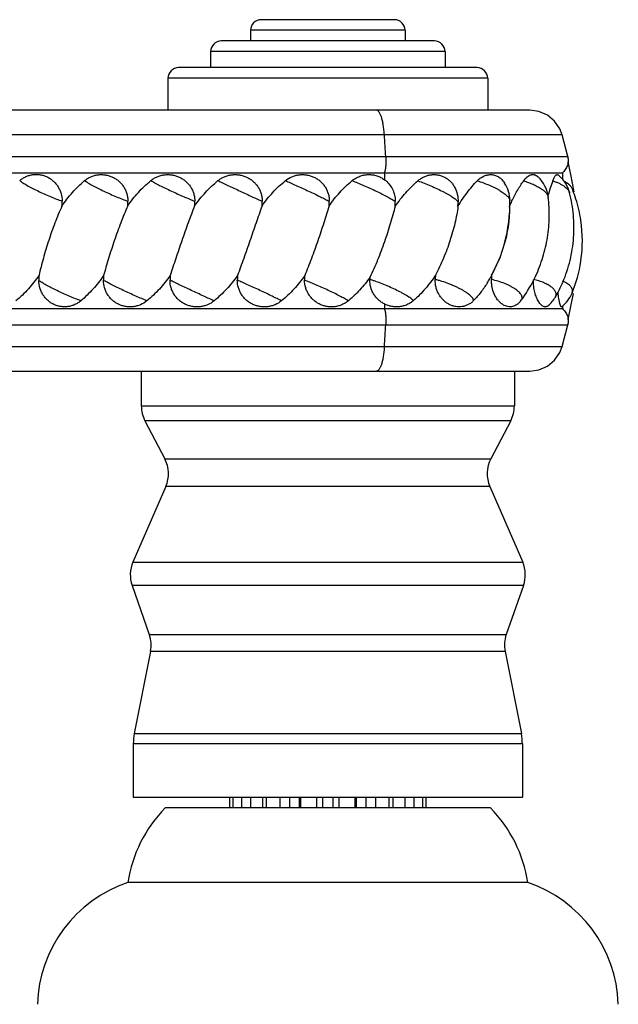
# Model space of a CAD drawing. Units: inches. Extents: x 3.6 to 18.3, y 7.6 to 11.
# Drawn here: x 6.4 to 7.5, y 9.1 to 11 of the extents above; entities that cross this region are included whole.
import ezdxf

# ---------------------------------------------------------------- set-up
doc = ezdxf.new("R2010")
doc.units = ezdxf.units.IN
doc.header["$LTSCALE"] = 1.21
doc.header["$MEASUREMENT"] = 0
doc.layers.get('0').update_dxf_attribs({"linetype": 'CONTINUOUS'})

msp = doc.modelspace()

# ---------------------------------------------------------------- linework, layer by layer
at = {"color": 7, "linetype": 'CONTINUOUS'}
for p, q in [((7.0627, 10.9677), (6.8127, 10.9677)), ((6.7927, 10.9477), (6.7927, 10.9277)), ((7.0827, 10.9477), (7.0827, 10.9277)), ((7.1377, 10.9277), (6.7377, 10.9277)), ((6.7177, 10.9077), (6.7177, 10.8777)), ((7.1577, 10.9077), (7.1577, 10.8777)), ((7.2177, 10.8777), (6.6577, 10.8777)), ((6.6377, 10.8577), (6.6377, 10.7977)), ((7.2377, 10.8577), (7.2377, 10.7977)), ((7.3166, 10.7977), (5.3058, 10.7977)), ((7.3879, 10.7106), (7.3773, 10.7514)), ((3.888, 10.6802), (7.3777, 10.6802)), ((7.3777, 10.6802), (7.3777, 10.6681)), ((7.4126, 10.5905), (7.4125, 10.5912)), ((7.2694, 10.5484), (7.2602, 10.5203)), ((7.2602, 10.5203), (7.245, 10.4878)), ((7.3777, 10.4299), (7.3777, 10.4252)), ((3.888, 10.4252), (7.3777, 10.4252)), ((7.3773, 10.354), (7.3879, 10.3948)), ((5.3058, 10.3077), (7.3166, 10.3077)), ((6.5877, 10.3077), (6.5877, 10.2424)), ((7.2877, 10.3077), (7.2877, 10.2424)), ((6.5945, 10.2146), (6.6319, 10.1431)), ((7.2809, 10.2146), (7.2435, 10.1431)), ((6.6338, 10.0914), (6.572, 9.9492)), ((7.2416, 10.0914), (7.3033, 9.9492)), ((6.5705, 9.9055), (6.6028, 9.8131)), ((7.3049, 9.9055), (7.2726, 9.8131)), ((6.605, 9.7817), (6.5746, 9.6273)), ((7.2704, 9.7817), (7.3008, 9.6273)), ((6.5727, 9.6079), (6.5727, 9.5077)), ((7.3027, 9.6079), (7.3027, 9.5077)), ((6.5727, 9.5077), (7.3027, 9.5077)), ((6.7539, 9.4877), (6.7539, 9.5077)), ((6.7597, 9.5077), (6.7597, 9.4877)), ((6.7761, 9.4877), (6.7761, 9.5077)), ((6.7926, 9.5077), (6.7926, 9.4877)), ((6.8155, 9.4877), (6.8155, 9.5077)), ((6.8229, 9.4877), (6.8229, 9.5077)), ((6.8475, 9.5077), (6.8475, 9.4877)), ((6.8663, 9.4877), (6.8663, 9.5077)), ((6.8841, 9.5077), (6.8841, 9.4877)), ((6.8872, 9.4877), (6.8872, 9.5077)), ((6.9162, 9.5077), (6.9162, 9.4877)), ((6.9281, 9.4877), (6.9281, 9.5077)), ((6.9473, 9.5077), (6.9473, 9.4877)), ((6.9592, 9.4877), (6.9592, 9.5077)), ((6.9882, 9.5077), (6.9882, 9.4877)), ((6.9913, 9.4877), (6.9913, 9.5077)), ((7.009, 9.5077), (7.009, 9.4877)), ((7.0279, 9.4877), (7.0279, 9.5077)), ((7.0524, 9.5077), (7.0524, 9.4877)), ((7.0599, 9.5077), (7.0599, 9.4877)), ((7.0828, 9.4877), (7.0828, 9.5077)), ((7.0992, 9.5077), (7.0992, 9.4877)), ((7.1157, 9.4877), (7.1157, 9.5077)), ((7.1214, 9.5077), (7.1214, 9.4877)), ((7.2427, 9.4877), (6.6327, 9.4877)), ((7.3127, 9.3477), (6.5627, 9.3477))]:
    msp.add_line(p, q, dxfattribs=at)
at = {"color": 9, "linetype": 'CONTINUOUS'}
for p, q in [((7.0827, 10.9477), (6.7927, 10.9477)), ((7.1577, 10.9077), (6.7177, 10.9077)), ((7.2377, 10.8577), (6.6377, 10.8577)), ((7.0438, 10.7514), (5.2897, 10.7514)), ((7.3773, 10.7514), (7.0438, 10.7514)), ((3.8518, 10.7106), (7.0464, 10.7106)), ((7.0464, 10.7106), (7.3879, 10.7106)), ((7.0439, 10.6802), (7.0439, 10.6673)), ((7.0439, 10.4339), (7.0439, 10.4252)), ((3.8518, 10.3948), (7.0464, 10.3948)), ((7.0464, 10.3948), (7.3879, 10.3948)), ((5.2897, 10.354), (7.0438, 10.354)), ((7.0438, 10.354), (7.0712, 10.354)), ((7.0712, 10.354), (7.1, 10.354)), ((7.1, 10.354), (7.1108, 10.354)), ((7.1108, 10.354), (7.3773, 10.354)), ((6.5877, 10.2424), (7.2877, 10.2424)), ((7.2809, 10.2146), (6.5945, 10.2146)), ((6.6319, 10.1431), (7.2435, 10.1431)), ((7.2416, 10.0914), (6.6338, 10.0914)), ((6.572, 9.9492), (7.3033, 9.9492)), ((7.3049, 9.9055), (6.5705, 9.9055)), ((6.6028, 9.8131), (7.2726, 9.8131)), ((7.2704, 9.7817), (6.605, 9.7817)), ((6.5746, 9.6273), (7.3008, 9.6273)), ((7.3027, 9.6079), (6.5727, 9.6079))]:
    msp.add_line(p, q, dxfattribs=at)
at = {"color": 7, "linetype": 'CONTINUOUS'}
for points in [[(7.3773, 10.7514), (7.3731, 10.7626), (7.3632, 10.777), (7.3498, 10.7882), (7.3339, 10.7952), (7.3166, 10.7977)], [(7.3998, 10.6443), (7.3936, 10.6768), (7.3885, 10.7008)], [(7.3885, 10.4046), (7.3936, 10.4289), (7.3984, 10.4538)], [(7.3166, 10.3077), (7.3339, 10.3101), (7.3498, 10.3172), (7.3632, 10.3283), (7.3731, 10.3428), (7.3773, 10.354)]]:
    msp.add_lwpolyline(points, dxfattribs=at)
for centre, radius, start, end in [((6.8127, 10.9477), 0.02, 89.9997, 180), ((7.0627, 10.9477), 0.02, 0, 90.0003), ((6.7377, 10.9077), 0.02, 89.9993, 180), ((7.1377, 10.9077), 0.02, 0, 90.0007), ((6.6577, 10.8577), 0.02, 89.9999, 180), ((7.2177, 10.8577), 0.02, 0, 90.0001), ((7.2887, 10.627), 0.063, 7.0612, 46.3821), ((7.3302, 10.6268), 0.0633, 48.4311, 51.4199), ((7.3304, 10.627), 0.063, 14.4565, 48.4327), ((7.2164, 10.627), 0.063, 1.1096, 32.6992), ((8.0722, 10.415), 0.7551, 160.6552, 162.8782), ((7.1605, 10.5539), 0.2546, 17.6235, 21.5087), ((7.1577, 10.553), 0.2576, 8.5226, 17.624), ((6.233, 10.6267), 0.2061, 357.5144, 0.116), ((6.3633, 10.6274), 0.1992, 357.3186, 359.8301), ((6.4915, 10.6274), 0.1965, 357.2825, 359.828), ((6.6182, 10.6274), 0.1963, 357.2793, 359.8277), ((6.742, 10.6274), 0.1984, 357.3085, 359.8295), ((6.8615, 10.6278), 0.2028, 357.0936, 359.7069), ((6.9381, 10.6322), 0.2441, 356.5693, 358.418), ((6.9962, 10.6228), 0.2831, 344.7566, 1.0921), ((7.6141, 10.4618), 0.3703, 153.5521, 154.959), ((7.1552, 10.5527), 0.2601, 351.8576, 8.3619), ((6.9951, 10.6231), 0.2843, 331.5617, 338.8123), ((7.1585, 10.5521), 0.2568, 337.606, 351.4861), ((7.1563, 10.5525), 0.259, 351.4725, 351.8548), ((6.5975, 10.4796), 0.2019, 177.6464, 180.4976), ((6.7174, 10.4779), 0.2007, 177.3371, 179.8339), ((6.8388, 10.4779), 0.1972, 177.2921, 179.8282), ((6.964, 10.4779), 0.1961, 177.2768, 179.8275), ((7.0915, 10.4779), 0.1974, 177.294, 179.8286), ((7.2248, 10.4739), 0.2083, 177.2601, 178.3898), ((7.3679, 10.4732), 0.2288, 176.336, 178.3065), ((6.9962, 10.6225), 0.2831, 330.1012, 331.5588), ((7.5287, 10.4732), 0.2841, 177.0495, 178.6364), ((7.0827, 10.601), 0.2704, 333.2936, 334.4425), ((7.0829, 10.6009), 0.2702, 334.4428, 334.909), ((6.9966, 10.6223), 0.2827, 328.1153, 330.1004), ((7.0836, 10.6004), 0.2693, 323.7208, 333.3141), ((7.1411, 10.5758), 0.2581, 330.0218, 337.0539), ((7.3101, 10.4784), 0.063, 310.8671, 330.0086), ((7.3377, 10.4784), 0.063, 307.8321, 337.557), ((7.2499, 10.4784), 0.063, 319.8729, 323.7056), ((6.6477, 10.2424), 0.06, 180, 207.5973), ((7.2277, 10.2424), 0.06, 332.4027, 360), ((6.5787, 10.1153), 0.06, 336.529, 27.5972), ((7.2966, 10.1153), 0.06, 152.4028, 203.471), ((6.6271, 9.9253), 0.06, 156.529, 199.2901), ((7.2483, 9.9253), 0.06, 340.7099, 23.471), ((6.5462, 9.7933), 0.06, 348.8432, 19.29), ((7.3292, 9.7933), 0.06, 160.71, 191.1568), ((6.6727, 9.6079), 0.1, 168.8432, 180), ((7.2027, 9.6079), 0.1, 0, 11.1568), ((6.8101, 9.3115), 0.25, 135.1918, 171.6781), ((7.0653, 9.3115), 0.25, 8.3219, 44.8082), ((6.6426, 9.1108), 0.25, 108.6299, 178.1055), ((7.2328, 9.1108), 0.25, 1.8945, 71.3701)]:
    msp.add_arc(centre, radius, start, end, dxfattribs=at)
at = {"color": 9, "linetype": 'CONTINUOUS'}
for centre, radius, start, end in [((1.5012, 10.377), 5.5553, 3.4429, 3.8643), ((1.4822, 10.7296), 5.5743, 356.1364, 356.5564)]:
    msp.add_arc(centre, radius, start, end, dxfattribs=at)
for points, knots in [([(7.0438, 10.7514), (7.0436, 10.7544), (7.0431, 10.7605), (7.0419, 10.7693), (7.0406, 10.7762), (7.0393, 10.7813), (7.0383, 10.7847), (7.0373, 10.7877), (7.0362, 10.7904), (7.035, 10.7926), (7.0338, 10.7945), (7.0326, 10.7959), (7.0314, 10.7969), (7.0301, 10.7975), (7.0293, 10.7977), (7.0289, 10.7977)], [0, 0, 0, 0, 0.182025, 0.359121, 0.523879, 0.599435, 0.669306, 0.732786, 0.789582, 0.839551, 0.882653, 0.91914, 0.949908, 0.976283, 1, 1, 1, 1]), ([(7.0464, 10.7106), (7.0465, 10.7092), (7.0466, 10.7065), (7.0467, 10.7023), (7.0466, 10.6981), (7.0463, 10.694), (7.0459, 10.69), (7.0454, 10.6864), (7.0447, 10.6831), (7.0442, 10.6811), (7.0439, 10.6802)], [0, 0, 0, 0, 0.131637, 0.269106, 0.408256, 0.544954, 0.675341, 0.796461, 0.905577, 1, 1, 1, 1]), ([(6.3596, 10.6656), (6.3604, 10.6649), (6.3623, 10.6635), (6.3654, 10.6614), (6.3691, 10.6591), (6.3749, 10.6557), (6.383, 10.6513), (6.3938, 10.646), (6.4052, 10.6406), (6.4169, 10.6356), (6.4282, 10.631), (6.4356, 10.6283), (6.4391, 10.6271)], [0, 0, 0, 0, 0.03611, 0.078872, 0.127771, 0.182241, 0.305369, 0.442647, 0.587597, 0.73331, 0.873062, 1, 1, 1, 1]), ([(6.4813, 10.6655), (6.4823, 10.6649), (6.4844, 10.6635), (6.4878, 10.6613), (6.4917, 10.659), (6.4978, 10.6556), (6.5063, 10.6512), (6.5174, 10.6457), (6.529, 10.6404), (6.5407, 10.6353), (6.5518, 10.6308), (6.5591, 10.6281), (6.5625, 10.6269)], [0, 0, 0, 0, 0.038392, 0.083324, 0.134211, 0.190433, 0.316193, 0.454705, 0.599275, 0.742865, 0.878706, 1, 1, 1, 1]), ([(6.6055, 10.6655), (6.6067, 10.6649), (6.6091, 10.6635), (6.6147, 10.6605), (6.6226, 10.6564), (6.6331, 10.6512), (6.6445, 10.6458), (6.6562, 10.6404), (6.6676, 10.6354), (6.6782, 10.6308), (6.6849, 10.6281), (6.6881, 10.6269)], [0, 0, 0, 0, 0.043407, 0.09291, 0.20745, 0.337956, 0.478221, 0.621399, 0.760472, 0.888828, 1, 1, 1, 1]), ([(6.7316, 10.6655), (6.7344, 10.6641), (6.7405, 10.6612), (6.7544, 10.6546), (6.773, 10.6459), (6.7917, 10.6372), (6.8055, 10.6309), (6.8117, 10.6281), (6.8145, 10.6269)], [0, 0, 0, 0, 0.10265, 0.224596, 0.501648, 0.777867, 0.89879, 1, 1, 1, 1]), ([(6.858, 10.6655), (6.8611, 10.6642), (6.8679, 10.6613), (6.8784, 10.6565), (6.8898, 10.6513), (6.9015, 10.6459), (6.9128, 10.6406), (6.9233, 10.6355), (6.9324, 10.631), (6.9379, 10.6281), (6.9404, 10.6269)], [0, 0, 0, 0, 0.112569, 0.241958, 0.381704, 0.525152, 0.665264, 0.795167, 0.908649, 1, 1, 1, 1]), ([(6.9833, 10.6655), (6.9867, 10.6642), (6.994, 10.6613), (7.0051, 10.6565), (7.0168, 10.6513), (7.0285, 10.6459), (7.0395, 10.6405), (7.048, 10.6361), (7.054, 10.6328), (7.0579, 10.6306), (7.0613, 10.6286), (7.0634, 10.6274), (7.0643, 10.6267)], [0, 0, 0, 0, 0.122965, 0.260198, 0.404826, 0.549948, 0.688422, 0.813445, 0.869021, 0.91905, 0.962906, 1, 1, 1, 1]), ([(7.1066, 10.6651), (7.1106, 10.6638), (7.1189, 10.6608), (7.1312, 10.6557), (7.1433, 10.6502), (7.153, 10.6454), (7.1602, 10.6415), (7.1651, 10.6388), (7.1694, 10.6361), (7.1732, 10.6336), (7.1764, 10.6313), (7.1786, 10.6294), (7.1801, 10.628), (7.1809, 10.6271), (7.1816, 10.6263), (7.182, 10.6257), (7.1821, 10.6254)], [0, 0, 0, 0, 0.148499, 0.305767, 0.463414, 0.613474, 0.683181, 0.748142, 0.80751, 0.860569, 0.906732, 0.945486, 0.961995, 0.97657, 0.989223, 1, 1, 1, 1]), ([(7.218, 10.6651), (7.2219, 10.664), (7.2296, 10.6614), (7.2408, 10.6569), (7.2497, 10.6528), (7.2563, 10.6493), (7.2608, 10.6467), (7.2649, 10.6442), (7.2685, 10.6416), (7.2717, 10.6391), (7.2744, 10.6367), (7.2762, 10.6347), (7.2774, 10.6332), (7.2783, 10.6318), (7.279, 10.6302), (7.2793, 10.6288), (7.2793, 10.6282)], [0, 0, 0, 0, 0.165933, 0.331646, 0.490132, 0.564796, 0.635449, 0.701404, 0.762064, 0.816973, 0.86574, 0.908155, 0.927004, 0.944317, 0.974576, 1, 1, 1, 1]), ([(7.3049, 10.6651), (7.308, 10.6642), (7.314, 10.6622), (7.3226, 10.6588), (7.3303, 10.655), (7.3362, 10.6516), (7.3402, 10.6488), (7.3429, 10.6468), (7.3452, 10.6447), (7.3472, 10.6426), (7.3488, 10.6406), (7.35, 10.6386), (7.3508, 10.6367), (7.3511, 10.6354), (7.3512, 10.6347)], [0, 0, 0, 0, 0.168338, 0.330455, 0.481978, 0.619756, 0.68269, 0.741297, 0.795373, 0.844816, 0.889695, 0.93021, 0.966749, 1, 1, 1, 1]), ([(7.3597, 10.6651), (7.3618, 10.6645), (7.3659, 10.663), (7.3716, 10.6606), (7.3768, 10.6579), (7.3812, 10.6551), (7.385, 10.6521), (7.388, 10.6491), (7.3902, 10.646), (7.3911, 10.6438), (7.3913, 10.6427)], [0, 0, 0, 0, 0.165179, 0.321378, 0.466429, 0.598905, 0.718144, 0.824031, 0.917339, 1, 1, 1, 1]), ([(7.3811, 10.6637), (7.3831, 10.6628), (7.3867, 10.6609), (7.3899, 10.6585), (7.3913, 10.6572)], [0, 0, 0, 0, 0.534207, 1, 1, 1, 1]), ([(6.4744, 10.4398), (6.4709, 10.4411), (6.4636, 10.4439), (6.4525, 10.4485), (6.441, 10.4536), (6.4298, 10.4588), (6.4192, 10.4641), (6.411, 10.4684), (6.4053, 10.4717), (6.4016, 10.4739), (6.3984, 10.4759), (6.3965, 10.4773), (6.3956, 10.4779)], [0, 0, 0, 0, 0.126947, 0.266323, 0.411523, 0.556005, 0.693042, 0.816284, 0.870976, 0.9202, 0.963385, 1, 1, 1, 1]), ([(6.5984, 10.4398), (6.5951, 10.4411), (6.588, 10.4441), (6.5771, 10.4488), (6.5656, 10.454), (6.554, 10.4594), (6.5428, 10.4647), (6.5327, 10.4698), (6.5251, 10.4738), (6.52, 10.4766), (6.5177, 10.4779), (6.5167, 10.4785)], [0, 0, 0, 0, 0.118245, 0.251855, 0.394176, 0.538451, 0.677617, 0.804869, 0.914145, 0.96032, 1, 1, 1, 1]), ([(6.7243, 10.4398), (6.7213, 10.4412), (6.7148, 10.4441), (6.7006, 10.4506), (6.6818, 10.4594), (6.6633, 10.468), (6.65, 10.4744), (6.6442, 10.4772), (6.6416, 10.4785)], [0, 0, 0, 0, 0.108216, 0.234348, 0.514875, 0.787623, 0.904358, 1, 1, 1, 1]), ([(6.8508, 10.4398), (6.8481, 10.4412), (6.8422, 10.4442), (6.8326, 10.4489), (6.8218, 10.4541), (6.8103, 10.4595), (6.7987, 10.4649), (6.7875, 10.4699), (6.7773, 10.4745), (6.7709, 10.4772), (6.7679, 10.4785)], [0, 0, 0, 0, 0.098376, 0.217086, 0.350217, 0.491417, 0.633772, 0.770289, 0.894456, 1, 1, 1, 1]), ([(6.9762, 10.4398), (6.9751, 10.4405), (6.9728, 10.4419), (6.9676, 10.4449), (6.9599, 10.449), (6.9497, 10.4542), (6.9384, 10.4596), (6.9268, 10.4649), (6.9152, 10.47), (6.9044, 10.4745), (6.8974, 10.4773), (6.8941, 10.4785)], [0, 0, 0, 0, 0.041209, 0.088717, 0.200024, 0.328477, 0.467993, 0.611786, 0.752828, 0.884437, 1, 1, 1, 1]), ([(7.0984, 10.4402), (7.0977, 10.4409), (7.096, 10.4424), (7.093, 10.4447), (7.0894, 10.4471), (7.0853, 10.4497), (7.0806, 10.4524), (7.0737, 10.4563), (7.0642, 10.4611), (7.0522, 10.4666), (7.04, 10.4717), (7.0298, 10.4755), (7.0221, 10.4781), (7.0184, 10.4792), (7.0166, 10.4798)], [0, 0, 0, 0, 0.033899, 0.074845, 0.12238, 0.175953, 0.234919, 0.298598, 0.436801, 0.583545, 0.731259, 0.872573, 0.938512, 1, 1, 1, 1]), ([(7.2112, 10.4402), (7.2111, 10.4409), (7.2108, 10.442), (7.2102, 10.4434), (7.2092, 10.4451), (7.2075, 10.4472), (7.2048, 10.4498), (7.2015, 10.4526), (7.1976, 10.4554), (7.1932, 10.4583), (7.1882, 10.4611), (7.1828, 10.464), (7.177, 10.4667), (7.171, 10.4694), (7.1626, 10.4728), (7.1541, 10.4757), (7.1455, 10.4783), (7.1413, 10.4794), (7.1392, 10.4799)], [0, 0, 0, 0, 0.02509, 0.039651, 0.05575, 0.092883, 0.136844, 0.187517, 0.244586, 0.307494, 0.375564, 0.448035, 0.524008, 0.602557, 0.682741, 0.844181, 0.923373, 1, 1, 1, 1]), ([(7.3007, 10.4411), (7.3012, 10.4417), (7.3019, 10.4431), (7.3023, 10.4455), (7.302, 10.4481), (7.3008, 10.4507), (7.299, 10.4534), (7.2965, 10.4562), (7.2934, 10.459), (7.2897, 10.4618), (7.2854, 10.4645), (7.2806, 10.4672), (7.2753, 10.4698), (7.2677, 10.4731), (7.2575, 10.4767), (7.249, 10.4789), (7.2447, 10.4799)], [0, 0, 0, 0, 0.031922, 0.063257, 0.096655, 0.1343, 0.177568, 0.227168, 0.283255, 0.345703, 0.414134, 0.487945, 0.566459, 0.648912, 0.822255, 1, 1, 1, 1]), ([(7.3646, 10.4469), (7.365, 10.4475), (7.3657, 10.4489), (7.3661, 10.4512), (7.366, 10.4536), (7.3653, 10.4559), (7.3642, 10.4583), (7.3625, 10.4607), (7.3604, 10.463), (7.3577, 10.4653), (7.3547, 10.4675), (7.3512, 10.4697), (7.3473, 10.4717), (7.3415, 10.4744), (7.3336, 10.4773), (7.3269, 10.4791), (7.3235, 10.4799)], [0, 0, 0, 0, 0.039504, 0.077739, 0.116436, 0.157253, 0.201512, 0.250164, 0.303823, 0.362737, 0.426933, 0.496305, 0.570598, 0.64946, 0.819069, 1, 1, 1, 1]), ([(7.3959, 10.4543), (7.3963, 10.4553), (7.3969, 10.4573), (7.3968, 10.4605), (7.3958, 10.4636), (7.3942, 10.466), (7.3926, 10.4679), (7.3906, 10.4698), (7.3876, 10.4721), (7.3834, 10.4745), (7.3802, 10.476), (7.3786, 10.4766)], [0, 0, 0, 0, 0.099906, 0.197125, 0.298209, 0.408782, 0.468966, 0.532831, 0.672285, 0.828055, 1, 1, 1, 1]), ([(7.0439, 10.4252), (7.0442, 10.4242), (7.0447, 10.4222), (7.0454, 10.419), (7.0459, 10.4153), (7.0463, 10.4114), (7.0466, 10.4072), (7.0467, 10.403), (7.0466, 10.3988), (7.0465, 10.3961), (7.0464, 10.3948)], [0, 0, 0, 0, 0.094426, 0.203543, 0.324661, 0.455047, 0.591744, 0.730892, 0.868362, 1, 1, 1, 1]), ([(7.0438, 10.354), (7.0436, 10.3509), (7.0431, 10.3449), (7.0419, 10.3361), (7.0406, 10.3291), (7.0393, 10.3241), (7.0383, 10.3207), (7.0373, 10.3176), (7.0362, 10.315), (7.035, 10.3127), (7.0338, 10.3109), (7.0326, 10.3094), (7.0314, 10.3084), (7.0301, 10.3078), (7.0293, 10.3077), (7.0289, 10.3077)], [0, 0, 0, 0, 0.182028, 0.359126, 0.523887, 0.599444, 0.669315, 0.732795, 0.789591, 0.839559, 0.882661, 0.919147, 0.949913, 0.976285, 1, 1, 1, 1])]:
    msp.add_open_spline(points, degree=3, knots=knots, dxfattribs=at)
at = {"color": 7, "linetype": 'CONTINUOUS'}
for points, knots in [([(7.3879, 10.7106), (7.3882, 10.7093), (7.3887, 10.7065), (7.3889, 10.7009), (7.3876, 10.6938), (7.3843, 10.6873), (7.3808, 10.6829), (7.3787, 10.681), (7.3777, 10.6802)], [0, 0, 0, 0, 0.121086, 0.245915, 0.500003, 0.754088, 0.878916, 1, 1, 1, 1]), ([(6.3596, 10.6656), (6.3613, 10.6671), (6.3651, 10.6699), (6.3711, 10.6732), (6.3776, 10.6756), (6.3844, 10.677), (6.3912, 10.6774), (6.3981, 10.6768), (6.4048, 10.6753), (6.4112, 10.6727), (6.4172, 10.6692), (6.4227, 10.6649), (6.4276, 10.6599), (6.4317, 10.6541), (6.4349, 10.6479), (6.4381, 10.639), (6.4391, 10.6318), (6.4391, 10.6271)], [0, 0, 0, 0, 0.062416, 0.124637, 0.186547, 0.248247, 0.309863, 0.371491, 0.433197, 0.495082, 0.557224, 0.619653, 0.682412, 0.745505, 0.80888, 0.872523, 1, 1, 1, 1]), ([(6.4813, 10.6655), (6.4831, 10.667), (6.4869, 10.6697), (6.4931, 10.673), (6.4997, 10.6753), (6.5065, 10.6766), (6.5135, 10.677), (6.5204, 10.6764), (6.5273, 10.6749), (6.5338, 10.6723), (6.54, 10.6689), (6.5456, 10.6646), (6.5506, 10.6596), (6.5548, 10.6539), (6.5582, 10.6477), (6.5607, 10.641), (6.5622, 10.634), (6.5625, 10.6292), (6.5625, 10.6269)], [0, 0, 0, 0, 0.062116, 0.124167, 0.186046, 0.24786, 0.309708, 0.371635, 0.4337, 0.495946, 0.558383, 0.621004, 0.683804, 0.746786, 0.809921, 0.873199, 0.936625, 1, 1, 1, 1]), ([(6.6055, 10.6655), (6.6073, 10.667), (6.6112, 10.6697), (6.6175, 10.673), (6.6242, 10.6753), (6.6312, 10.6767), (6.6383, 10.677), (6.6454, 10.6764), (6.6523, 10.6749), (6.659, 10.6723), (6.6652, 10.6689), (6.6709, 10.6646), (6.676, 10.6596), (6.6803, 10.6539), (6.6837, 10.6477), (6.6862, 10.641), (6.6877, 10.634), (6.6881, 10.6292), (6.6881, 10.6269)], [0, 0, 0, 0, 0.062334, 0.124736, 0.18705, 0.249338, 0.311651, 0.373994, 0.436389, 0.498849, 0.561364, 0.623917, 0.686502, 0.749132, 0.811795, 0.874504, 0.937294, 1, 1, 1, 1]), ([(6.7316, 10.6655), (6.7334, 10.667), (6.7373, 10.6697), (6.7437, 10.673), (6.7504, 10.6753), (6.7574, 10.6767), (6.7646, 10.677), (6.7717, 10.6764), (6.7787, 10.6749), (6.7853, 10.6723), (6.7916, 10.6689), (6.7973, 10.6646), (6.8024, 10.6596), (6.8067, 10.6539), (6.8102, 10.6477), (6.8127, 10.641), (6.8142, 10.634), (6.8145, 10.6292), (6.8145, 10.6269)], [0, 0, 0, 0, 0.062512, 0.12503, 0.187542, 0.250052, 0.312554, 0.375049, 0.43754, 0.500027, 0.562508, 0.624986, 0.687465, 0.74995, 0.812447, 0.874957, 0.937478, 1, 1, 1, 1]), ([(6.858, 10.6655), (6.8617, 10.6685), (6.8678, 10.6722), (6.8768, 10.6753), (6.8838, 10.6767), (6.8909, 10.677), (6.8979, 10.6764), (6.9049, 10.6749), (6.9115, 10.6723), (6.9177, 10.6689), (6.9234, 10.6646), (6.9284, 10.6596), (6.9327, 10.6539), (6.9361, 10.6477), (6.9386, 10.641), (6.9401, 10.634), (6.9404, 10.6292), (6.9404, 10.6269)], [0, 0, 0, 0, 0.125, 0.187548, 0.250005, 0.31241, 0.374762, 0.43709, 0.499423, 0.561775, 0.624155, 0.686586, 0.749105, 0.811708, 0.874411, 0.937236, 1, 1, 1, 1]), ([(6.9833, 10.6655), (6.9854, 10.6673), (6.9899, 10.6704), (6.9974, 10.6739), (7.0053, 10.6762), (7.0134, 10.6771), (7.0216, 10.6767), (7.0295, 10.6749), (7.0371, 10.6718), (7.0417, 10.6689), (7.0439, 10.6673)], [0, 0, 0, 0, 0.126052, 0.251775, 0.376885, 0.501617, 0.626129, 0.750578, 0.875185, 1, 1, 1, 1]), ([(7.0439, 10.6673), (7.0471, 10.665), (7.0528, 10.6597), (7.0593, 10.6498), (7.0634, 10.6386), (7.0643, 10.6307), (7.0643, 10.6267)], [0, 0, 0, 0, 0.247588, 0.496849, 0.747863, 1, 1, 1, 1]), ([(7.1066, 10.6651), (7.1084, 10.6667), (7.1121, 10.6695), (7.1181, 10.6728), (7.1245, 10.6752), (7.131, 10.6766), (7.1376, 10.677), (7.1442, 10.6764), (7.1506, 10.6749), (7.1566, 10.6723), (7.1623, 10.6688), (7.1674, 10.6645), (7.1719, 10.6593), (7.177, 10.6514), (7.1813, 10.64), (7.1823, 10.6303), (7.1821, 10.6254)], [0, 0, 0, 0, 0.063723, 0.126487, 0.18829, 0.249214, 0.309412, 0.369119, 0.428639, 0.488328, 0.548555, 0.609667, 0.671934, 0.735513, 0.866156, 1, 1, 1, 1]), ([(7.218, 10.6651), (7.2199, 10.6671), (7.224, 10.6707), (7.2309, 10.6745), (7.238, 10.6767), (7.2453, 10.6771), (7.2523, 10.6756), (7.2589, 10.6723), (7.2647, 10.6674), (7.2679, 10.6633), (7.2694, 10.661)], [0, 0, 0, 0, 0.137254, 0.266528, 0.388904, 0.506601, 0.622913, 0.741685, 0.866519, 1, 1, 1, 1]), ([(7.3049, 10.6651), (7.3059, 10.6666), (7.308, 10.6692), (7.3114, 10.6725), (7.315, 10.675), (7.3181, 10.6763), (7.3205, 10.6768), (7.3223, 10.6769), (7.3241, 10.6768), (7.3258, 10.6764), (7.3275, 10.6758), (7.3297, 10.6747), (7.3312, 10.6735), (7.3321, 10.6726)], [0, 0, 0, 0, 0.160454, 0.305713, 0.436461, 0.554822, 0.610579, 0.664802, 0.718218, 0.77161, 0.825774, 0.881478, 1, 1, 1, 1]), ([(7.3597, 10.6651), (7.3601, 10.6662), (7.3609, 10.6683), (7.3622, 10.671), (7.3635, 10.6733), (7.3647, 10.675), (7.3659, 10.676), (7.3667, 10.6766), (7.3674, 10.6768), (7.368, 10.6769), (7.3685, 10.6768), (7.3691, 10.6766), (7.3695, 10.6764), (7.3696, 10.6762)], [0, 0, 0, 0, 0.208289, 0.390303, 0.545103, 0.672846, 0.775074, 0.817951, 0.856491, 0.892102, 0.926585, 0.961931, 1, 1, 1, 1]), ([(6.4389, 10.6178), (6.4449, 10.6266), (6.4547, 10.6394), (6.4693, 10.6549), (6.4772, 10.6621), (6.4813, 10.6655)], [0, 0, 0, 0, 0.500761, 0.750584, 1, 1, 1, 1]), ([(6.5623, 10.6181), (6.5684, 10.6269), (6.5784, 10.6396), (6.5933, 10.655), (6.6014, 10.6621), (6.6055, 10.6655)], [0, 0, 0, 0, 0.499946, 0.749987, 1, 1, 1, 1]), ([(6.6878, 10.6181), (6.694, 10.6269), (6.7042, 10.6396), (6.7193, 10.655), (6.7274, 10.6621), (6.7316, 10.6655)], [0, 0, 0, 0, 0.499806, 0.749898, 1, 1, 1, 1]), ([(6.8143, 10.6181), (6.8205, 10.6269), (6.8306, 10.6396), (6.8457, 10.655), (6.8538, 10.6621), (6.858, 10.6655)], [0, 0, 0, 0, 0.500072, 0.750119, 1, 1, 1, 1]), ([(6.9402, 10.6181), (6.9463, 10.6269), (6.9563, 10.6396), (6.9712, 10.655), (6.9792, 10.6621), (6.9833, 10.6655)], [0, 0, 0, 0, 0.50074, 0.750649, 1, 1, 1, 1]), ([(7.0641, 10.6175), (7.0672, 10.6219), (7.0736, 10.6305), (7.0839, 10.6429), (7.0949, 10.6545), (7.1026, 10.6617), (7.1066, 10.6651)], [0, 0, 0, 0, 0.252766, 0.503995, 0.753248, 1, 1, 1, 1]), ([(7.1818, 10.6175), (7.1845, 10.6219), (7.19, 10.6305), (7.1988, 10.6428), (7.2081, 10.6544), (7.2147, 10.6617), (7.218, 10.6651)], [0, 0, 0, 0, 0.257374, 0.510412, 0.758294, 1, 1, 1, 1]), ([(7.2826, 10.6267), (7.286, 10.6336), (7.2913, 10.6436), (7.299, 10.6563), (7.3029, 10.6622), (7.3049, 10.6651)], [0, 0, 0, 0, 0.516935, 0.763295, 1, 1, 1, 1]), ([(7.3806, 10.6644), (7.3826, 10.6635), (7.3856, 10.662), (7.3891, 10.6594), (7.3906, 10.658), (7.3913, 10.6572)], [0, 0, 0, 0, 0.515069, 0.75941, 1, 1, 1, 1]), ([(7.3913, 10.6572), (7.392, 10.6566), (7.3932, 10.6551), (7.3948, 10.6528), (7.3962, 10.6501), (7.397, 10.6483), (7.3974, 10.6473)], [0, 0, 0, 0, 0.235858, 0.478153, 0.731538, 1, 1, 1, 1]), ([(7.3276, 10.4863), (7.3329, 10.4978), (7.3421, 10.5216), (7.3493, 10.5527), (7.3524, 10.5779), (7.3534, 10.5969), (7.3531, 10.6159), (7.352, 10.6285), (7.3512, 10.6347)], [0, 0, 0, 0, 0.250315, 0.500764, 0.625984, 0.751072, 0.875837, 1, 1, 1, 1]), ([(7.3787, 10.4752), (7.3815, 10.4818), (7.3866, 10.4951), (7.3924, 10.5157), (7.3966, 10.5368), (7.3991, 10.5581), (7.3998, 10.5795), (7.3988, 10.6009), (7.3961, 10.622), (7.3931, 10.6359), (7.3913, 10.6427)], [0, 0, 0, 0, 0.124967, 0.250193, 0.375547, 0.500928, 0.626236, 0.751372, 0.876105, 1, 1, 1, 1]), ([(6.4389, 10.6178), (6.4365, 10.6126), (6.4319, 10.6021), (6.4233, 10.5805), (6.4138, 10.5531), (6.4055, 10.5255), (6.3996, 10.5038), (6.397, 10.4931), (6.3958, 10.4879)], [0, 0, 0, 0, 0.124584, 0.251792, 0.507902, 0.760302, 0.882657, 1, 1, 1, 1]), ([(6.5623, 10.6181), (6.56, 10.6129), (6.5554, 10.6023), (6.5469, 10.5805), (6.537, 10.5529), (6.528, 10.5251), (6.5214, 10.5032), (6.5184, 10.4925), (6.5169, 10.4872)], [0, 0, 0, 0, 0.123664, 0.250217, 0.505824, 0.758692, 0.881672, 1, 1, 1, 1]), ([(6.6878, 10.6181), (6.6857, 10.6129), (6.6816, 10.6022), (6.6734, 10.5804), (6.6637, 10.5528), (6.6525, 10.5198), (6.6453, 10.4979), (6.6418, 10.4872)], [0, 0, 0, 0, 0.122081, 0.247624, 0.502578, 0.756336, 1, 1, 1, 1]), ([(6.8143, 10.6181), (6.8105, 10.6074), (6.8029, 10.5856), (6.7915, 10.5527), (6.7819, 10.525), (6.774, 10.5031), (6.7701, 10.4925), (6.7681, 10.4872)], [0, 0, 0, 0, 0.245031, 0.499211, 0.753794, 0.878799, 1, 1, 1, 1]), ([(6.9402, 10.6181), (6.9386, 10.6129), (6.9352, 10.6021), (6.9282, 10.5803), (6.9191, 10.5525), (6.9092, 10.5249), (6.9009, 10.5031), (6.8966, 10.4924), (6.8944, 10.4872)], [0, 0, 0, 0, 0.119072, 0.242554, 0.495876, 0.751185, 0.877222, 1, 1, 1, 1]), ([(7.0641, 10.6175), (7.0627, 10.6121), (7.0598, 10.6011), (7.0533, 10.5787), (7.044, 10.5503), (7.0335, 10.5222), (7.0242, 10.5), (7.0193, 10.4892), (7.0167, 10.4839)], [0, 0, 0, 0, 0.117923, 0.240369, 0.492551, 0.748399, 0.875516, 1, 1, 1, 1]), ([(7.1818, 10.6175), (7.1812, 10.6123), (7.1796, 10.6016), (7.1762, 10.5855), (7.1719, 10.5691), (7.1652, 10.5469), (7.1571, 10.525), (7.1475, 10.5035), (7.1423, 10.493), (7.1395, 10.4878)], [0, 0, 0, 0, 0.116055, 0.236576, 0.360192, 0.486134, 0.742465, 0.871628, 1, 1, 1, 1]), ([(7.2782, 10.6176), (7.2784, 10.612), (7.2784, 10.6035), (7.2776, 10.5921), (7.2763, 10.5805), (7.2738, 10.5658), (7.271, 10.5542), (7.2694, 10.5484)], [0, 0, 0, 0, 0.239806, 0.362861, 0.487603, 0.741308, 1, 1, 1, 1]), ([(6.3958, 10.4879), (6.3927, 10.4834), (6.3864, 10.4746), (6.3761, 10.4621), (6.3649, 10.4504), (6.3568, 10.4432), (6.3526, 10.4399)], [0, 0, 0, 0, 0.250966, 0.501346, 0.751064, 1, 1, 1, 1]), ([(6.5169, 10.4872), (6.5109, 10.4784), (6.501, 10.4658), (6.4863, 10.4504), (6.4784, 10.4432), (6.4744, 10.4398)], [0, 0, 0, 0, 0.501342, 0.751119, 1, 1, 1, 1]), ([(6.6418, 10.4872), (6.6356, 10.4784), (6.6256, 10.4657), (6.6106, 10.4504), (6.6025, 10.4432), (6.5984, 10.4398)], [0, 0, 0, 0, 0.5004, 0.75038, 1, 1, 1, 1]), ([(6.7681, 10.4872), (6.7619, 10.4784), (6.7518, 10.4657), (6.7366, 10.4503), (6.7285, 10.4432), (6.7243, 10.4398)], [0, 0, 0, 0, 0.499907, 0.749984, 1, 1, 1, 1]), ([(6.8944, 10.4872), (6.8882, 10.4784), (6.8781, 10.4657), (6.8631, 10.4503), (6.855, 10.4432), (6.8508, 10.4398)], [0, 0, 0, 0, 0.499818, 0.749898, 1, 1, 1, 1]), ([(7.0167, 10.4839), (7.0109, 10.4757), (7.0015, 10.464), (6.9875, 10.4497), (6.9801, 10.443), (6.9762, 10.4398)], [0, 0, 0, 0, 0.500116, 0.750108, 1, 1, 1, 1]), ([(7.1395, 10.4878), (7.1338, 10.479), (7.1243, 10.4663), (7.1101, 10.4508), (7.1024, 10.4436), (7.0984, 10.4402)], [0, 0, 0, 0, 0.500418, 0.750216, 1, 1, 1, 1]), ([(6.4744, 10.4398), (6.4726, 10.4383), (6.4689, 10.4357), (6.4629, 10.4325), (6.4564, 10.4301), (6.4498, 10.4288), (6.443, 10.4284), (6.4363, 10.429), (6.4296, 10.4305), (6.4233, 10.433), (6.4174, 10.4364), (6.412, 10.4407), (6.4072, 10.4456), (6.4031, 10.4513), (6.3999, 10.4574), (6.3967, 10.4662), (6.3956, 10.4732), (6.3956, 10.4779)], [0, 0, 0, 0, 0.062478, 0.124756, 0.186711, 0.248441, 0.310064, 0.37166, 0.43334, 0.495214, 0.557337, 0.619747, 0.68248, 0.74554, 0.808896, 0.872545, 1, 1, 1, 1]), ([(6.5984, 10.4398), (6.5947, 10.4368), (6.5886, 10.4331), (6.5797, 10.43), (6.5728, 10.4287), (6.5658, 10.4283), (6.5587, 10.4289), (6.5519, 10.4305), (6.5453, 10.433), (6.5392, 10.4364), (6.5335, 10.4407), (6.5286, 10.4457), (6.5244, 10.4514), (6.521, 10.4577), (6.5177, 10.4666), (6.5167, 10.4737), (6.5167, 10.4785)], [0, 0, 0, 0, 0.125016, 0.187482, 0.2498, 0.312027, 0.374189, 0.436333, 0.498511, 0.560749, 0.623078, 0.685553, 0.748205, 0.81102, 0.87402, 1, 1, 1, 1]), ([(6.7243, 10.4398), (6.7207, 10.4368), (6.7145, 10.4331), (6.7055, 10.43), (6.6985, 10.4287), (6.6914, 10.4283), (6.6843, 10.4289), (6.6773, 10.4305), (6.6706, 10.433), (6.6644, 10.4364), (6.6587, 10.4407), (6.6536, 10.4457), (6.6494, 10.4514), (6.6459, 10.4577), (6.6426, 10.4666), (6.6416, 10.4737), (6.6416, 10.4785)], [0, 0, 0, 0, 0.124942, 0.187525, 0.250048, 0.312549, 0.375019, 0.437475, 0.499934, 0.562389, 0.62484, 0.68731, 0.749823, 0.812372, 0.874993, 1, 1, 1, 1]), ([(6.8508, 10.4398), (6.8471, 10.4368), (6.8409, 10.4331), (6.832, 10.43), (6.8249, 10.4287), (6.8178, 10.4283), (6.8107, 10.4289), (6.8038, 10.4305), (6.7971, 10.433), (6.7908, 10.4364), (6.7851, 10.4407), (6.78, 10.4457), (6.7757, 10.4514), (6.7723, 10.4577), (6.7689, 10.4666), (6.7679, 10.4737), (6.7679, 10.4785)], [0, 0, 0, 0, 0.124686, 0.187175, 0.249641, 0.312125, 0.374618, 0.437129, 0.499672, 0.562227, 0.624778, 0.687331, 0.749897, 0.812467, 0.875079, 1, 1, 1, 1]), ([(6.9762, 10.4398), (6.9744, 10.4383), (6.9705, 10.4356), (6.9643, 10.4324), (6.9576, 10.43), (6.9507, 10.4287), (6.9437, 10.4283), (6.9366, 10.4289), (6.9297, 10.4305), (6.9231, 10.433), (6.9169, 10.4364), (6.9112, 10.4407), (6.9062, 10.4457), (6.9019, 10.4514), (6.8985, 10.4577), (6.8952, 10.4666), (6.8941, 10.4737), (6.8941, 10.4785)], [0, 0, 0, 0, 0.062247, 0.124523, 0.186689, 0.248816, 0.310978, 0.373188, 0.435483, 0.497895, 0.560414, 0.623026, 0.685724, 0.748511, 0.811368, 0.874318, 1, 1, 1, 1]), ([(7.0439, 10.4339), (7.0419, 10.4349), (7.0379, 10.4373), (7.0324, 10.4417), (7.0276, 10.4468), (7.0235, 10.4526), (7.0203, 10.4589), (7.0173, 10.4679), (7.0164, 10.475), (7.0166, 10.4798)], [0, 0, 0, 0, 0.123294, 0.247274, 0.371769, 0.496811, 0.622297, 0.748195, 1, 1, 1, 1]), ([(7.2112, 10.4402), (7.2097, 10.4387), (7.2065, 10.4359), (7.2012, 10.4326), (7.1956, 10.4302), (7.1896, 10.4287), (7.1835, 10.4283), (7.1773, 10.4289), (7.1712, 10.4305), (7.1653, 10.4331), (7.1597, 10.4365), (7.1545, 10.4409), (7.1499, 10.446), (7.146, 10.4519), (7.1428, 10.4584), (7.1398, 10.4676), (7.139, 10.475), (7.1392, 10.4799)], [0, 0, 0, 0, 0.059922, 0.118509, 0.176081, 0.233239, 0.290576, 0.348586, 0.407675, 0.468139, 0.530143, 0.593711, 0.658792, 0.725272, 0.792938, 0.861551, 1, 1, 1, 1]), ([(7.2366, 10.473), (7.2329, 10.4671), (7.225, 10.4557), (7.216, 10.4451), (7.2112, 10.4402)], [0, 0, 0, 0, 0.503367, 1, 1, 1, 1]), ([(7.2981, 10.4378), (7.297, 10.4365), (7.2947, 10.4341), (7.2908, 10.4313), (7.2866, 10.4294), (7.2822, 10.4285), (7.2776, 10.4284), (7.2731, 10.4294), (7.2685, 10.4312), (7.2641, 10.434), (7.26, 10.4376), (7.2547, 10.4436), (7.2493, 10.4529), (7.2461, 10.4636), (7.2448, 10.4728), (7.2447, 10.4776), (7.2447, 10.4799)], [0, 0, 0, 0, 0.056573, 0.109724, 0.160441, 0.21007, 0.259997, 0.311493, 0.365595, 0.423026, 0.48419, 0.549172, 0.689695, 0.841722, 0.920586, 1, 1, 1, 1]), ([(7.3513, 10.4307), (7.3507, 10.4302), (7.3494, 10.4293), (7.3471, 10.4285), (7.3448, 10.4284), (7.3424, 10.4291), (7.34, 10.4304), (7.3377, 10.4324), (7.3354, 10.4349), (7.3332, 10.4381), (7.3311, 10.4418), (7.3292, 10.4461), (7.3275, 10.4508), (7.326, 10.456), (7.3249, 10.4614), (7.324, 10.4672), (7.3235, 10.4731), (7.3234, 10.4771), (7.3234, 10.4791)], [0, 0, 0, 0, 0.03783, 0.072746, 0.107272, 0.143976, 0.184895, 0.231363, 0.284077, 0.343278, 0.40887, 0.480548, 0.557824, 0.640009, 0.726295, 0.815778, 0.907458, 1, 1, 1, 1]), ([(7.3763, 10.4286), (7.3763, 10.4286), (7.3762, 10.4285), (7.376, 10.4285), (7.3758, 10.4285), (7.3756, 10.4287), (7.3755, 10.4288), (7.3752, 10.4292), (7.3748, 10.4298), (7.3744, 10.4308), (7.374, 10.4319), (7.3735, 10.4334), (7.373, 10.4351), (7.3726, 10.437), (7.3721, 10.4391), (7.3716, 10.4415), (7.371, 10.445), (7.3702, 10.4499), (7.3698, 10.454), (7.3695, 10.4561)], [0, 0, 0, 0, 0.005966, 0.011526, 0.017557, 0.024768, 0.033578, 0.044214, 0.071384, 0.106779, 0.150489, 0.202444, 0.262518, 0.330497, 0.406111, 0.489077, 0.579036, 0.778281, 1, 1, 1, 1]), ([(7.0984, 10.4402), (7.0966, 10.4386), (7.0927, 10.4357), (7.0863, 10.4324), (7.0794, 10.43), (7.0723, 10.4286), (7.0651, 10.4283), (7.0578, 10.4291), (7.0507, 10.4309), (7.0461, 10.4328), (7.0439, 10.4339)], [0, 0, 0, 0, 0.124721, 0.248881, 0.372855, 0.497021, 0.62168, 0.747018, 0.873115, 1, 1, 1, 1]), ([(7.3777, 10.4252), (7.3787, 10.4243), (7.3808, 10.4224), (7.3843, 10.418), (7.3876, 10.4116), (7.3889, 10.4045), (7.3887, 10.3988), (7.3882, 10.3961), (7.3879, 10.3948)], [0, 0, 0, 0, 0.121084, 0.245912, 0.499998, 0.754085, 0.878914, 1, 1, 1, 1])]:
    msp.add_open_spline(points, degree=3, knots=knots, dxfattribs=at)

doc.saveas('drawing.dxf')
